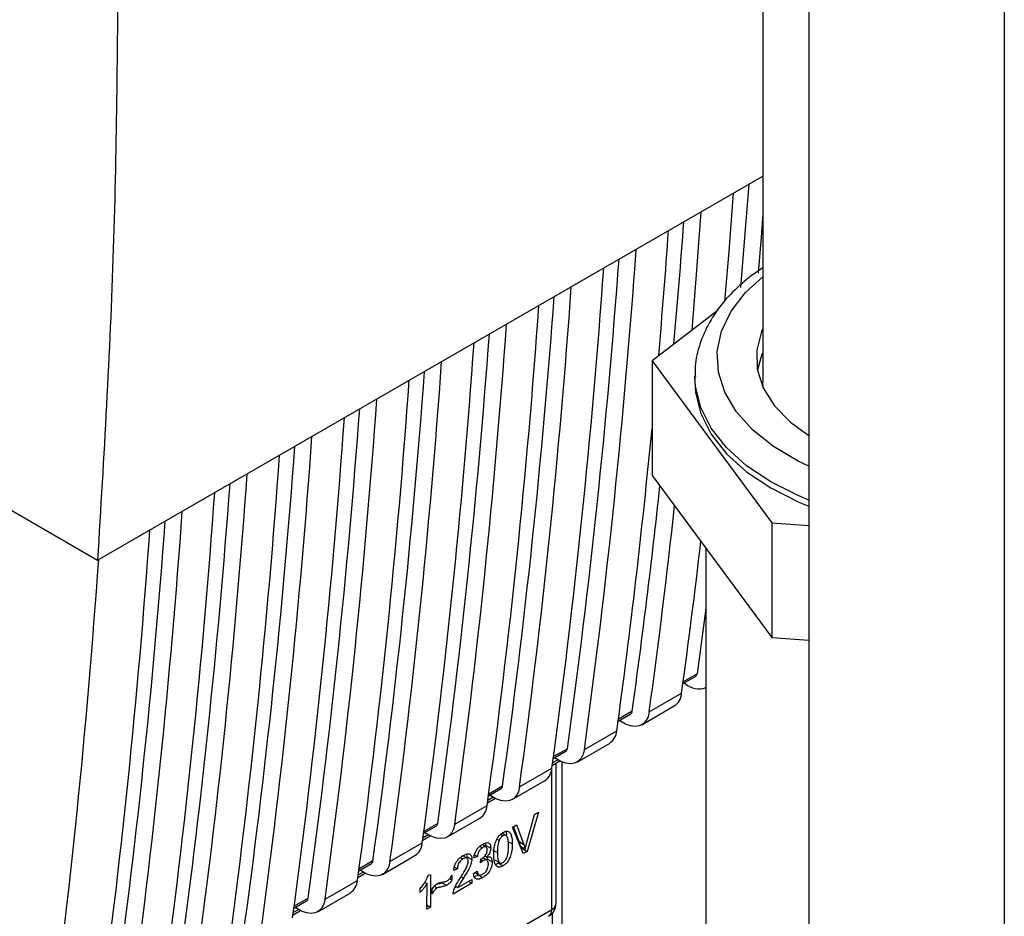
# Paper-space layout 'Blatt3' of a CAD drawing. Units: millimetres. Extents: x 0 to 420, y 0 to 297.
# Drawn here: x 370 to 376, y 95 to 101 of the extents above; entities that cross this region are included whole.
import ezdxf

# ---------------------------------------------------------------- set-up
doc = ezdxf.new("R2010")
doc.units = ezdxf.units.MM

psp = doc.layouts.new('Blatt3')

# ---------------------------------------------------------------- linework, layer by layer
at = {"color": 7, "linetype": 'Continuous', "lineweight": 30}
for p, q in [((374.8613, 107.9142), (374.8613, 71.2923)), ((374.5513, 101.7742), (374.5513, 98.6454)), ((370.0519, 97.4395), (374.5513, 100.0369)), ((374.5513, 99.4161), (374.4726, 99.3634)), ((374.2476, 99.1318), (373.8013, 98.7889)), ((367.2625, 99.053), (370.0519, 97.4395)), ((373.8013, 98.7889), (374.611, 97.6922)), ((373.8013, 98.7889), (373.8013, 98.0131)), ((374.0913, 98.6862), (374.0913, 98.6454)), ((374.5531, 98.6056), (374.5513, 98.6454)), ((373.8013, 98.0131), (374.611, 96.9165)), ((374.7942, 97.833), (374.8613, 97.8053)), ((374.611, 97.6922), (374.8613, 97.6747)), ((374.611, 97.6922), (374.611, 96.9165)), ((374.1663, 97.5188), (374.1663, 90.1125)), ((374.611, 96.9165), (374.8613, 96.899)), ((374.0106, 96.6044), (374.0959, 96.6537)), ((374.0197, 96.6097), (374.0274, 96.6043)), ((373.7825, 96.4128), (374.0017, 96.5393)), ((373.7326, 96.3269), (373.9518, 96.4534)), ((373.5722, 96.3514), (373.6575, 96.4006)), ((373.5813, 96.3566), (373.589, 96.3512)), ((373.3441, 96.1597), (373.5633, 96.2862)), ((373.1338, 96.0983), (373.2191, 96.1475)), ((373.2942, 96.0738), (373.5134, 96.2004)), ((373.1276, 96.0524), (373.1779, 96.0814)), ((373.1429, 96.1035), (373.1506, 96.0981)), ((372.9057, 95.9066), (373.1249, 96.0332)), ((373.1525, 95.1172), (373.1533, 96.0673)), ((373.1928, 92.3129), (373.1928, 96.0744)), ((372.8558, 95.8207), (373.075, 95.9473)), ((372.6954, 95.8452), (372.7807, 95.8944)), ((372.6892, 95.7993), (372.7395, 95.8284)), ((372.7045, 95.8504), (372.7122, 95.845)), ((372.4673, 95.6535), (372.6865, 95.7801)), ((372.4174, 95.5676), (372.6366, 95.6942)), ((372.955, 95.5293), (373.007, 95.7202)), ((373.033, 95.7352), (372.9576, 95.4702)), ((373.007, 95.7202), (373.033, 95.7352)), ((372.257, 95.5921), (372.3423, 95.6413)), ((372.8572, 95.6337), (372.8847, 95.6496)), ((372.9312, 95.455), (372.8572, 95.6337)), ((372.9027, 95.5359), (372.8643, 95.6378)), ((372.8847, 95.6496), (372.9345, 95.5175)), ((372.2508, 95.5462), (372.3011, 95.5753)), ((372.2661, 95.5973), (372.2738, 95.5919)), ((372.8118, 95.5782), (372.7864, 95.5929)), ((372.8182, 95.5745), (372.8176, 95.5749)), ((372.0289, 95.4005), (372.2481, 95.527)), ((372.679, 95.4997), (372.6518, 95.5154)), ((372.6788, 95.5106), (372.6764, 95.5265)), ((372.6788, 95.5106), (372.7107, 95.4922)), ((372.7237, 95.4812), (372.7555, 95.4627)), ((372.8243, 95.5392), (372.8562, 95.5208)), ((372.9027, 95.5359), (372.9345, 95.5175)), ((372.9128, 95.5055), (372.9027, 95.5359)), ((372.9128, 95.5055), (372.9446, 95.4871)), ((372.9189, 95.4847), (372.9258, 95.4886)), ((372.9258, 95.4886), (372.928, 95.4966)), ((372.9258, 95.4886), (372.9576, 95.4702)), ((371.979, 95.3146), (372.1982, 95.4411)), ((372.5505, 95.4242), (372.5187, 95.4426)), ((372.5512, 95.4329), (372.5483, 95.452)), ((372.5512, 95.4329), (372.5831, 95.4145)), ((372.6205, 95.4353), (372.5969, 95.4264)), ((372.6017, 95.4462), (372.6205, 95.4353)), ((372.641, 95.3923), (372.6436, 95.4176)), ((372.6856, 95.4103), (372.6574, 95.4266)), ((372.6718, 95.4395), (372.6842, 95.4323)), ((372.6881, 95.417), (372.6863, 95.4325)), ((372.6881, 95.417), (372.7199, 95.3986)), ((372.7372, 95.4134), (372.7691, 95.395)), ((372.9576, 95.4702), (372.9312, 95.455)), ((371.8186, 95.339), (371.9039, 95.3883)), ((371.8277, 95.3442), (371.8354, 95.3388)), ((372.4854, 95.3526), (372.4611, 95.3416)), ((372.4651, 95.3643), (372.4854, 95.3526)), ((372.7936, 95.3721), (372.7618, 95.3905)), ((371.8124, 95.2932), (371.8627, 95.3222)), ((372.2884, 95.3058), (372.3036, 95.3145)), ((372.3036, 95.3145), (372.3034, 95.0925)), ((372.4332, 95.2868), (372.4487, 95.2778)), ((372.4487, 95.3098), (372.4487, 95.2778)), ((372.4894, 95.2258), (372.5833, 95.28)), ((372.5833, 95.28), (372.5833, 95.2541)), ((372.5946, 95.3193), (372.6181, 95.3364)), ((372.6049, 95.3268), (372.6313, 95.3116)), ((372.6235, 95.3107), (372.6554, 95.2923)), ((371.5905, 95.1474), (371.8097, 95.2739)), ((372.2328, 95.192), (372.2328, 95.2182)), ((372.2653, 95.2604), (372.28, 95.2519)), ((372.2798, 95.0789), (372.28, 95.2519)), ((372.3147, 95.1832), (372.3147, 95.2143)), ((372.3294, 95.2346), (372.3489, 95.2233)), ((372.4124, 95.2396), (372.3806, 95.258)), ((372.5833, 95.2541), (372.4564, 95.1809)), ((372.4685, 95.2246), (372.48, 95.2313)), ((372.473, 95.2353), (372.4894, 95.2258)), ((372.5609, 95.2671), (372.5833, 95.2541)), ((371.5406, 95.0615), (371.7598, 95.188)), ((371.3802, 95.0859), (371.4655, 95.1352)), ((371.3892, 95.0912), (371.397, 95.0858)), ((372.3034, 95.0925), (372.2798, 95.0789)), ((372.2799, 95.1062), (372.3034, 95.0925)), ((370.6627, 93.656), (373.1232, 95.0764)), ((371.3739, 95.0401), (371.4242, 95.0691))]:
    psp.add_line(p, q, dxfattribs=at)
at = {"color": 1, "linetype": 'Continuous', "lineweight": 30}
for p, q in [((376.1836, 107.1638), (376.1836, 70.529)), ((374.1059, 96.6708), (374.0123, 96.6168)), ((373.6675, 96.4177), (373.5739, 96.3637)), ((373.2291, 96.1646), (373.1355, 96.1106)), ((373.13, 96.0703), (373.1635, 96.0896)), ((373.1232, 95.0764), (373.1241, 96.0274)), ((372.7907, 95.9115), (372.6971, 95.8575)), ((372.6916, 95.8173), (372.725, 95.8366)), ((372.3523, 95.6585), (372.2587, 95.6044)), ((372.2532, 95.5642), (372.2866, 95.5835)), ((372.7676, 95.5442), (372.7524, 95.5529)), ((372.7763, 95.5848), (372.7935, 95.5749)), ((372.6381, 95.5048), (372.6551, 95.495)), ((372.5051, 95.4289), (372.5228, 95.4186)), ((372.6575, 95.4049), (372.6431, 95.4132)), ((371.9139, 95.4054), (371.8203, 95.3514)), ((371.8148, 95.3111), (371.8482, 95.3304)), ((372.5106, 95.299), (372.5265, 95.2898)), ((371.4755, 95.1523), (371.3819, 95.0983)), ((371.3764, 95.058), (371.4098, 95.0773)), ((373.1254, 95.0488), (373.1254, 92.3567))]:
    psp.add_line(p, q, dxfattribs=at)
at = {"color": 7, "linetype": 'Continuous', "lineweight": 30, "flags": 128}
for points in [[(374.4552, 99.9815), (374.4343, 99.7063), (374.3992, 99.2831)], [(374.2946, 99.1889), (374.3222, 99.5274), (374.3517, 99.9217)], [(374.1325, 99.7952), (374.103, 99.4009), (374.0697, 98.9951)], [(374.5513, 99.7817), (374.5414, 99.6539), (374.5193, 99.3806)], [(374.5513, 99.0078), (374.542, 98.9864), (374.5092, 98.8595), (374.513, 98.7313), (374.5533, 98.6052), (374.629, 98.4846), (374.7381, 98.3729), (374.8613, 98.283)], [(374.5513, 98.8445), (374.542, 98.8231), (374.5137, 98.727)], [(374.0913, 98.6454), (374.0956, 98.5746), (374.1309, 98.431), (374.2012, 98.2919), (374.3052, 98.1599), (374.4406, 98.0378), (374.6047, 97.9281), (374.7942, 97.833)], [(374.1663, 97.1213), (374.1631, 97.097), (374.1059, 96.6708)], [(373.7825, 96.4128), (373.7745, 96.3796), (373.7603, 96.3523), (373.7406, 96.3321), (373.716, 96.3196), (373.6874, 96.3152), (373.656, 96.3191), (373.6228, 96.3313), (373.589, 96.3512)], [(373.3441, 96.1597), (373.3361, 96.1265), (373.3219, 96.0993), (373.3022, 96.079), (373.2776, 96.0665), (373.249, 96.0621), (373.2176, 96.0661), (373.1844, 96.0782), (373.1506, 96.0981)], [(372.9057, 95.9066), (372.8977, 95.8734), (372.8835, 95.8462), (372.8638, 95.8259), (372.8392, 95.8134), (372.8106, 95.809), (372.7792, 95.813), (372.7459, 95.8251), (372.7122, 95.845)], [(372.4673, 95.6535), (372.4592, 95.6203), (372.4451, 95.5931), (372.4253, 95.5728), (372.4008, 95.5603), (372.3722, 95.5559), (372.3408, 95.5599), (372.3075, 95.572), (372.2738, 95.5919)], [(372.0289, 95.4005), (372.0208, 95.3672), (372.0067, 95.34), (371.9869, 95.3198), (371.9624, 95.3072), (371.9338, 95.3029), (371.9024, 95.3068), (371.8691, 95.319), (371.8354, 95.3388)], [(371.5905, 95.1474), (371.5824, 95.1142), (371.5683, 95.0869), (371.5485, 95.0667), (371.5239, 95.0541), (371.4954, 95.0498), (371.4639, 95.0537), (371.4307, 95.0659), (371.397, 95.0858)]]:
    psp.add_lwpolyline(points, dxfattribs=at)
at = {"color": 1, "linetype": 'Continuous', "lineweight": 30, "flags": 128}
for points in [[(374.8613, 98.0757), (374.7908, 98.1093), (374.6221, 98.2084), (374.4809, 98.3209), (374.3702, 98.4442), (374.2927, 98.5757), (374.2499, 98.7124), (374.243, 98.8513), (374.2719, 98.9892), (374.3362, 99.1231), (374.4343, 99.2499), (374.5513, 99.357)], [(374.8613, 97.8461), (374.7942, 97.8738), (374.6047, 97.969), (374.4406, 98.0787), (374.3052, 98.2007), (374.2012, 98.3327), (374.1309, 98.4719), (374.0956, 98.6154), (374.0913, 98.6815)]]:
    psp.add_lwpolyline(points, dxfattribs=at)
at = {"color": 7, "linetype": 'Continuous', "lineweight": 30}
for centre, radius, start, end in [((320.2887, 103.6849), 53.8736, 354.90754, 355.78841), ((319.893, 103.5094), 54.1566, 355.03645, 355.93319), ((321.744, 103.2078), 52.0792, 352.22207, 355.96378), ((321.8984, 103.2548), 51.818, 352.13566, 355.81727), ((321.5248, 103.0812), 52.0792, 352.22207, 355.96378), ((321.3056, 102.9547), 52.0792, 352.22207, 355.96378), ((321.46, 103.0017), 51.818, 352.13566, 355.81727), ((321.0864, 102.8282), 52.0792, 352.22207, 355.96378), ((320.8672, 102.7016), 52.0792, 352.22207, 355.96378), ((321.0216, 102.7486), 51.818, 352.13566, 355.81727), ((320.648, 102.5751), 52.0792, 352.22207, 355.96378), ((320.4288, 102.4485), 52.0792, 352.22207, 355.96378), ((320.5832, 102.4955), 51.818, 352.13566, 355.81727), ((320.2096, 102.322), 52.0792, 352.22207, 355.96378), ((319.9904, 102.1955), 52.0792, 352.22207, 355.96378), ((320.1448, 102.2425), 51.818, 352.13566, 355.81727), ((319.7712, 102.0689), 52.0792, 352.22207, 355.96378), ((319.552, 101.9424), 52.0792, 352.22207, 355.96378), ((323.0171, 103.209), 51.0181, 352.20132, 354.51144), ((319.7064, 101.9894), 51.818, 352.13566, 355.81727), ((319.3328, 101.8158), 52.0792, 352.22207, 355.96378), ((319.1136, 101.6893), 52.0792, 352.22207, 355.96378), ((319.268, 101.7363), 51.818, 352.13566, 355.81727), ((318.8944, 101.5627), 52.0792, 352.22207, 355.96378), ((323.8024, 103.3294), 50.3418, 352.10863, 353.85491), ((318.6752, 101.4362), 52.0792, 352.22207, 355.96378), ((323.7518, 103.2712), 50.4986, 352.19429, 353.78755), ((318.8296, 101.4832), 51.818, 352.13566, 355.81727), ((318.456, 101.3097), 52.0792, 352.22207, 355.96378), ((324.2914, 103.3568), 50.1757, 352.19094, 353.37228), ((374.084, 96.672), 0.0219, 302.85544, 356.69759), ((374.1197, 96.7094), 0.1399, 228.70091, 289.43857), ((373.8924, 96.5454), 0.1096, 302.87707, 356.79964), ((373.6456, 96.419), 0.0219, 302.85544, 356.69759), ((373.454, 96.2924), 0.1096, 302.87707, 356.79964), ((373.2072, 96.1659), 0.0219, 302.85544, 356.69759), ((373.0155, 96.0393), 0.1096, 302.87707, 356.79964), ((372.7688, 95.9128), 0.0219, 302.85544, 356.69759), ((372.5771, 95.7862), 0.1096, 302.87707, 356.79964), ((372.3304, 95.6597), 0.0219, 302.85544, 356.69759), ((372.1387, 95.5331), 0.1096, 302.87707, 356.79964), ((371.892, 95.4066), 0.0219, 302.85544, 356.69759), ((371.7003, 95.28), 0.1096, 302.87707, 356.79964), ((371.4536, 95.1536), 0.0219, 302.85544, 356.69759), ((373.0525, 95.1173), 0.1, 299.99693, 359.95009)]:
    psp.add_arc(centre, radius, start, end, dxfattribs=at)
at = {"color": 1, "linetype": 'Continuous', "lineweight": 30}
for centre, radius, start, end in [((373.1032, 95.1217), 0.0496, 293.87927, 354.79307), ((373.0732, 95.0715), 0.0503, 305.66807, 5.56663)]:
    psp.add_arc(centre, radius, start, end, dxfattribs=at)
at = {"color": 7, "linetype": 'Continuous', "lineweight": 30}
psp.add_ellipse((324.4043, 128.971), major_axis=(-32.1057, 57.5764), ratio=0.567233, start_param=3.789736, end_param=3.856764, dxfattribs=at)
for points, knots in [([(370.1906, 101.7015), (370.1862, 100.9794), (370.1772, 99.5348), (370.0937, 98.138), (370.0519, 97.4395)], [0, 0, 0, 0, 0.4998759, 1, 1, 1, 1]), ([(374.4726, 99.3634), (374.4467, 99.3425), (374.372, 99.2824), (374.269, 99.1728), (374.175, 99.0327), (374.116, 98.885), (374.0895, 98.7661), (374.0938, 98.6983), (374.095, 98.681)], [0, 0, 0, 0, 0.111867, 0.321458, 0.529505, 0.733263, 0.931636, 1, 1, 1, 1]), ([(372.7312, 95.4486), (372.7319, 95.4693), (372.7329, 95.5004), (372.7458, 95.5425), (372.76, 95.5677), (372.776, 95.5859), (372.7878, 95.5936), (372.7938, 95.5975)], [0, 0, 0, 0, 0.4008249, 0.6020307, 0.7321396, 0.8626666, 1, 1, 1, 1]), ([(372.7676, 95.5442), (372.7657, 95.539), (372.7614, 95.5276), (372.7564, 95.4995), (372.7559, 95.4783), (372.7555, 95.4627)], [0, 0, 0, 0, 0.1785995, 0.4008449, 1, 1, 1, 1]), ([(372.7935, 95.5749), (372.7909, 95.5732), (372.7859, 95.57), (372.7788, 95.5628), (372.7725, 95.5541), (372.7693, 95.5475), (372.7676, 95.5442)], [0, 0, 0, 0, 0.2535093, 0.4943551, 0.7360551, 1, 1, 1, 1]), ([(372.8318, 95.5068), (372.8315, 95.5198), (372.831, 95.5425), (372.8252, 95.5657), (372.8175, 95.576), (372.8107, 95.5795), (372.8025, 95.5793), (372.7965, 95.5764), (372.7935, 95.5749)], [0, 0, 0, 0, 0.354996, 0.618799, 0.723345, 0.816422, 0.905757, 1, 1, 1, 1]), ([(372.7938, 95.5975), (372.8006, 95.6009), (372.813, 95.607), (372.829, 95.6062), (372.8421, 95.5971), (372.8545, 95.5703), (372.8555, 95.5408), (372.8562, 95.5208)], [0, 0, 0, 0, 0.155659, 0.281394, 0.407013, 0.598321, 1, 1, 1, 1]), ([(372.8209, 95.5814), (372.8208, 95.583), (372.8203, 95.5912), (372.817, 95.5969), (372.8143, 95.6014)], [0, 0, 0, 0, 0.205219, 1, 1, 1, 1]), ([(372.5969, 95.4264), (372.5987, 95.4362), (372.6019, 95.4529), (372.613, 95.4773), (372.6279, 95.4974), (372.6426, 95.5099), (372.6519, 95.5155), (372.6546, 95.5172)], [0, 0, 0, 0, 0.274531, 0.471393, 0.669171, 0.902009, 1, 1, 1, 1]), ([(372.6551, 95.495), (372.6501, 95.4917), (372.642, 95.4862), (372.6323, 95.4734), (372.6253, 95.4589), (372.6219, 95.4459), (372.6208, 95.4375), (372.6205, 95.4353)], [0, 0, 0, 0, 0.270712, 0.446209, 0.621392, 0.899545, 1, 1, 1, 1]), ([(372.6474, 95.4194), (372.6534, 95.4232), (372.6627, 95.4291), (372.6745, 95.4417), (372.6815, 95.4534), (372.6857, 95.4664), (372.6861, 95.4742), (372.6863, 95.4787)], [0, 0, 0, 0, 0.312143, 0.484126, 0.657837, 0.805166, 1, 1, 1, 1]), ([(372.6546, 95.5172), (372.6632, 95.5216), (372.6766, 95.5285), (372.6934, 95.5295), (372.7034, 95.5237), (372.7097, 95.5109), (372.7103, 95.4992), (372.7107, 95.4922)], [0, 0, 0, 0, 0.297944, 0.465814, 0.635098, 0.78311, 1, 1, 1, 1]), ([(372.6863, 95.4787), (372.686, 95.484), (372.6855, 95.4922), (372.6805, 95.4994), (372.674, 95.5019), (372.6651, 95.5003), (372.6585, 95.4968), (372.6551, 95.495)], [0, 0, 0, 0, 0.2857706, 0.4413672, 0.5974969, 0.791664, 1, 1, 1, 1]), ([(372.7107, 95.4922), (372.7103, 95.4866), (372.7096, 95.4752), (372.7024, 95.4571), (372.6933, 95.4428), (372.6869, 95.4354), (372.6842, 95.4323)], [0, 0, 0, 0, 0.283653, 0.569449, 0.81731, 1, 1, 1, 1]), ([(372.8562, 95.5208), (372.8555, 95.5001), (372.8544, 95.469), (372.8415, 95.4269), (372.8273, 95.4017), (372.8113, 95.3836), (372.7996, 95.376), (372.7936, 95.3721)], [0, 0, 0, 0, 0.401043, 0.602365, 0.732485, 0.863014, 1, 1, 1, 1]), ([(372.7936, 95.3945), (372.7966, 95.3965), (372.8025, 95.4004), (372.8107, 95.4097), (372.8174, 95.421), (372.8252, 95.4403), (372.8309, 95.4701), (372.8315, 95.4934), (372.8318, 95.5068)], [0, 0, 0, 0, 0.093641, 0.182535, 0.275277, 0.380229, 0.644047, 1, 1, 1, 1]), ([(372.9345, 95.5175), (372.9355, 95.5148), (372.9375, 95.5095), (372.9409, 95.4995), (372.9432, 95.4919), (372.9446, 95.4871)], [0, 0, 0, 0, 0.269826, 0.539654, 1, 1, 1, 1]), ([(372.9446, 95.4871), (372.9454, 95.4906), (372.9469, 95.4977), (372.9503, 95.5118), (372.9531, 95.5223), (372.955, 95.5293)], [0, 0, 0, 0, 0.253527, 0.507053, 1, 1, 1, 1]), ([(372.4611, 95.3416), (372.4622, 95.3511), (372.4642, 95.3674), (372.4738, 95.3922), (372.4877, 95.4133), (372.5051, 95.43), (372.5175, 95.4377), (372.5234, 95.4414)], [0, 0, 0, 0, 0.2466559, 0.424661, 0.6035532, 0.8110684, 1, 1, 1, 1]), ([(372.5228, 95.4186), (372.5168, 95.4147), (372.5075, 95.4087), (372.4965, 95.395), (372.4898, 95.3816), (372.486, 95.3669), (372.4856, 95.3574), (372.4854, 95.3526)], [0, 0, 0, 0, 0.290864, 0.448034, 0.605747, 0.801626, 1, 1, 1, 1]), ([(372.5587, 95.4011), (372.5584, 95.4068), (372.5579, 95.4158), (372.5524, 95.4238), (372.5451, 95.4267), (372.5348, 95.425), (372.527, 95.4208), (372.5228, 95.4186)], [0, 0, 0, 0, 0.2717022, 0.4263648, 0.5815224, 0.7764144, 1, 1, 1, 1]), ([(372.5234, 95.4414), (372.5325, 95.4461), (372.5467, 95.4535), (372.5646, 95.4544), (372.5753, 95.4482), (372.582, 95.4346), (372.5827, 95.422), (372.5831, 95.4145)], [0, 0, 0, 0, 0.296746, 0.464317, 0.633278, 0.781349, 1, 1, 1, 1]), ([(372.5831, 95.4145), (372.5821, 95.4068), (372.5796, 95.3873), (372.5596, 95.3435), (372.5395, 95.3109), (372.5265, 95.2898)], [0, 0, 0, 0, 0.184362, 0.47192, 1, 1, 1, 1]), ([(372.6436, 95.4176), (372.644, 95.4177), (372.6448, 95.4181), (372.6461, 95.4187), (372.6469, 95.4192), (372.6474, 95.4194)], [0, 0, 0, 0, 0.311451, 0.655446, 1, 1, 1, 1]), ([(372.6948, 95.3835), (372.6944, 95.3905), (372.6938, 95.4011), (372.6874, 95.4101), (372.6793, 95.4129), (372.6689, 95.4109), (372.6613, 95.4069), (372.6575, 95.4049)], [0, 0, 0, 0, 0.307465, 0.463943, 0.621004, 0.813707, 1, 1, 1, 1]), ([(372.6842, 95.4323), (372.6903, 95.4336), (372.7005, 95.4359), (372.7116, 95.4303), (372.7188, 95.4185), (372.7195, 95.4062), (372.7199, 95.3986)], [0, 0, 0, 0, 0.291838, 0.490383, 0.688931, 1, 1, 1, 1]), ([(372.7501, 95.3696), (372.7457, 95.3755), (372.7376, 95.3865), (372.7322, 95.4144), (372.7316, 95.4357), (372.7312, 95.4486)], [0, 0, 0, 0, 0.309407, 0.578812, 1, 1, 1, 1]), ([(372.7555, 95.4627), (372.7558, 95.4497), (372.7563, 95.4271), (372.7621, 95.4039), (372.7698, 95.3935), (372.7765, 95.39), (372.7847, 95.3901), (372.7906, 95.393), (372.7936, 95.3945)], [0, 0, 0, 0, 0.355637, 0.619781, 0.724315, 0.81722, 0.906218, 1, 1, 1, 1]), ([(372.5057, 95.2909), (372.5165, 95.3078), (372.5329, 95.3335), (372.5495, 95.3668), (372.5573, 95.3872), (372.5583, 95.3971), (372.5587, 95.4011)], [0, 0, 0, 0, 0.477358, 0.727213, 0.890219, 1, 1, 1, 1]), ([(372.6575, 95.4049), (372.6558, 95.4038), (372.6524, 95.4017), (372.6469, 95.3974), (372.6431, 95.3941), (372.641, 95.3923)], [0, 0, 0, 0, 0.305636, 0.610889, 1, 1, 1, 1]), ([(372.7199, 95.3986), (372.7193, 95.3875), (372.7183, 95.3701), (372.7084, 95.3442), (372.6952, 95.3239), (372.6767, 95.3057), (372.6628, 95.2969), (372.6554, 95.2923)], [0, 0, 0, 0, 0.2743, 0.429158, 0.584519, 0.779292, 1, 1, 1, 1]), ([(372.6555, 95.3148), (372.662, 95.3191), (372.672, 95.3256), (372.6836, 95.3401), (372.6906, 95.354), (372.6943, 95.3691), (372.6947, 95.3787), (372.6948, 95.3835)], [0, 0, 0, 0, 0.302928, 0.459274, 0.616193, 0.809232, 1, 1, 1, 1]), ([(372.7432, 95.3832), (372.745, 95.3835), (372.7509, 95.3845), (372.7573, 95.388), (372.7618, 95.3905)], [0, 0, 0, 0, 0.297551, 1, 1, 1, 1]), ([(372.7936, 95.3721), (372.7894, 95.3699), (372.7793, 95.3646), (372.7632, 95.3617), (372.7545, 95.3669), (372.7501, 95.3696)], [0, 0, 0, 0, 0.251939, 0.620386, 1, 1, 1, 1]), ([(372.2328, 95.2182), (372.2402, 95.2268), (372.2532, 95.2421), (372.2734, 95.271), (372.2827, 95.2925), (372.2884, 95.3058)], [0, 0, 0, 0, 0.332364, 0.587927, 1, 1, 1, 1]), ([(372.4487, 95.2778), (372.4459, 95.2735), (372.4387, 95.2623), (372.4261, 95.2486), (372.4163, 95.2422), (372.4124, 95.2396)], [0, 0, 0, 0, 0.273421, 0.705317, 1, 1, 1, 1]), ([(372.4149, 95.2696), (372.419, 95.2725), (372.4282, 95.279), (372.4396, 95.294), (372.4459, 95.305), (372.4487, 95.3098)], [0, 0, 0, 0, 0.311533, 0.700901, 1, 1, 1, 1]), ([(372.4592, 95.2014), (372.4632, 95.2122), (372.4708, 95.2332), (372.4878, 95.263), (372.4997, 95.2815), (372.5057, 95.2909)], [0, 0, 0, 0, 0.348887, 0.672302, 1, 1, 1, 1]), ([(372.5265, 95.2898), (372.5199, 95.2795), (372.51, 95.2639), (372.4974, 95.2426), (372.4921, 95.2314), (372.4894, 95.2258)], [0, 0, 0, 0, 0.49705, 0.747292, 1, 1, 1, 1]), ([(372.5939, 95.2999), (372.5956, 95.3), (372.6048, 95.3005), (372.6151, 95.3061), (372.6235, 95.3107)], [0, 0, 0, 0, 0.178411, 1, 1, 1, 1]), ([(372.6554, 95.2923), (372.6457, 95.2874), (372.6307, 95.2799), (372.6128, 95.2814), (372.6015, 95.2905), (372.5963, 95.3047), (372.595, 95.3156), (372.5946, 95.3193)], [0, 0, 0, 0, 0.313456, 0.488796, 0.664706, 0.885239, 1, 1, 1, 1]), ([(372.6181, 95.3364), (372.6199, 95.3297), (372.6226, 95.3192), (372.6314, 95.3104), (372.641, 95.3088), (372.6495, 95.3115), (372.6542, 95.3141), (372.6555, 95.3148)], [0, 0, 0, 0, 0.354825, 0.554928, 0.756611, 0.934817, 1, 1, 1, 1]), ([(372.28, 95.2519), (372.2749, 95.2439), (372.2653, 95.229), (372.2492, 95.2091), (372.2383, 95.1977), (372.2328, 95.192)], [0, 0, 0, 0, 0.362457, 0.678819, 1, 1, 1, 1]), ([(372.3147, 95.2143), (372.3174, 95.2189), (372.3237, 95.2295), (372.3365, 95.2435), (372.3463, 95.2499), (372.3511, 95.2531)], [0, 0, 0, 0, 0.275926, 0.641456, 1, 1, 1, 1]), ([(372.3489, 95.2233), (372.345, 95.2205), (372.3354, 95.2135), (372.3241, 95.1984), (372.3173, 95.1874), (372.3147, 95.1832)], [0, 0, 0, 0, 0.295095, 0.734147, 1, 1, 1, 1]), ([(372.3439, 95.2478), (372.3495, 95.2491), (372.3593, 95.2513), (372.3715, 95.2543), (372.3782, 95.2571), (372.3806, 95.258)], [0, 0, 0, 0, 0.461088, 0.812659, 1, 1, 1, 1]), ([(372.4124, 95.2396), (372.4076, 95.2379), (372.3944, 95.2332), (372.3734, 95.2287), (372.3571, 95.2251), (372.3489, 95.2233)], [0, 0, 0, 0, 0.2212313, 0.6104766, 1, 1, 1, 1]), ([(372.3511, 95.2531), (372.3542, 95.2546), (372.3628, 95.2588), (372.3766, 95.2619), (372.387, 95.263), (372.3923, 95.2636)], [0, 0, 0, 0, 0.2123906, 0.6032801, 1, 1, 1, 1]), ([(372.3923, 95.2636), (372.3959, 95.2641), (372.4013, 95.2647), (372.4089, 95.2667), (372.4129, 95.2686), (372.4149, 95.2696)], [0, 0, 0, 0, 0.493623, 0.744766, 1, 1, 1, 1]), ([(372.4564, 95.1809), (372.4564, 95.1825), (372.4564, 95.1858), (372.4571, 95.1926), (372.4584, 95.1979), (372.4592, 95.2014)], [0, 0, 0, 0, 0.2552295, 0.5104868, 1, 1, 1, 1])]:
    psp.add_open_spline(points, degree=3, knots=knots, dxfattribs=at)

doc.saveas('drawing.dxf')
